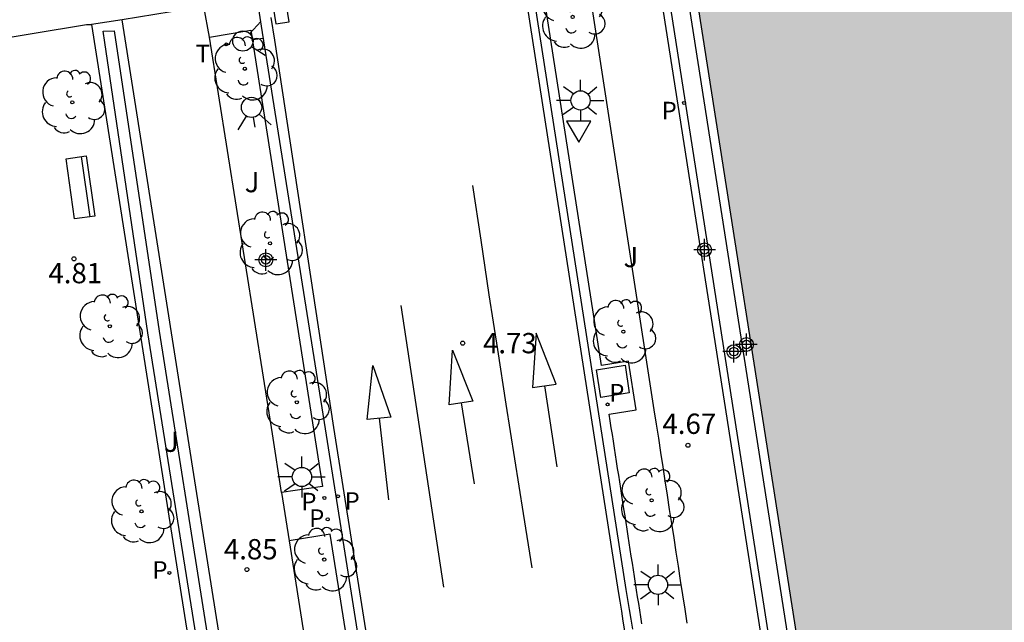
# Model space of a CAD drawing. Units: metres. Extents: x 582743 to 583107, y 4795540 to 4795791.
# Drawn here: x 582791 to 582827, y 4795712 to 4795734 of the extents above; entities that cross this region are included whole.
import ezdxf

# ---------------------------------------------------------------- set-up
doc = ezdxf.new("R2010")
doc.units = ezdxf.units.M
doc.header["$MEASUREMENT"] = 0
for name, color, linetype in [('020204', 9, 'Continuous'), ('020308', 9, 'Continuous'), ('060108', 9, 'Continuous'), ('060112', 1, 'Continuous'), ('060113', 4, 'Continuous'), ('070105', 6, 'Continuous'), ('090202', 1, 'Continuous'), ('100105', 3, 'Continuous'), ('100107', 3, 'Continuous'), ('100202', 3, 'Continuous'), ('100302', 7, 'Continuous'), ('210203', 4, 'Continuous'), ('210205', 4, 'Continuous'), ('210303', 4, 'Continuous'), ('210305', 4, 'Continuous'), ('250206', 9, 'Continuous'), ('260101', 9, 'Continuous'), ('260203', 9, 'Continuous'), ('260204', 9, 'Continuous'), ('260205', 9, 'Continuous'), ('260303', 9, 'Continuous'), ('270104', 9, 'Continuous'), ('990506', 131, 'Continuous'), ('Centroides', 1, 'Continuous')]:
    doc.layers.add(name, color=color, linetype=linetype)
doc.styles.add('ARIAL', font='arial.ttf', dxfattribs={"height": 1})
doc.styles.add('ROMANS', font='romans__.ttf', dxfattribs={"height": 1})

# ---------------------------------------------------------------- blocks, each defined once
blk = doc.blocks.new('Centroide')
for points in [[(0, -0.402), (0, 0.402)], [(0.402, 0), (-0.402, 0)]]:
    blk.add_lwpolyline(points)
for radius in [0.256, 0.159]:
    blk.add_circle((0, 0), radius)
blk = doc.blocks.new('COTAPU')
blk.add_circle((0, 0), 0.075)
blk = doc.blocks.new('PLUVI3')
blk.add_circle((0, 0), 0.055)
blk = doc.blocks.new('REGTRA')
blk.add_circle((0, 0), 0.055)
blk = doc.blocks.new('PLUVI2')
blk.add_circle((0, 0), 0.055)
blk = doc.blocks.new('SEMAFO')
for p, q in [((-0.24, -0.29), (-0.625, -0.75)), ((0.24, -0.29), (0.625, -0.75)), ((0.005, -0.375), (0.005, -0.74))]:
    blk.add_line(p, q)
blk.add_circle((0, 0), 0.375)
blk = doc.blocks.new('ARBOL')
blk.add_circle((0, 0), 0.0587)
for centre, radius, start, end in [((-0.28, 0.855), 0.3, 359.2878, 173.6078), ((0.097, 0.97), 0.21, 23.1565, 160.4665), ((0.438, 0.881), 0.24, 301.578, 139.328), ((-0.564, 0.381), 0.532, 92.28, 254.58), ((0.656, 0.288), 0.443, 319.8556, 114.7656), ((-0.091, 0.321), 0.12, 119.14, 310.56), ((0.819, -0.249), 0.383, 235.5275, 62.0275), ((-0.556, -0.339), 0.555, 142.64, 266.54), ((-0.039, -0.384), 0.21, 189.64, 323.88), ((0.299, -0.624), 0.532, 224.67, 0.24), ((-0.301, -0.676), 0.45, 213.78, 295.32)]:
    blk.add_arc(centre, radius, start, end)
blk = doc.blocks.new('BANCO')
blk.add_line((1.125, 0.1875), (-1.125, 0.1875))
blk.add_lwpolyline([(1.125, 0.75), (1.125, 0), (-1.125, 0), (-1.125, 0.75)], close=True)
blk = doc.blocks.new('SETRA')
at = {"linetype": 'Continuous'}
blk.add_lwpolyline([(0.451, 0.26), (-0.45, 0.26), (-0.001, -0.52)], close=True, dxfattribs=at)
blk = doc.blocks.new('FAROLA')
for p, q in [((0, 0.355), (0, 0.755)), ((-0.63, 0.51), (-0.255, 0.245)), ((0.605, 0.49), (0.276, 0.223)), ((-0.355, 0), (-0.895, 0)), ((0.355, 0), (0.855, 0)), ((-0.65, -0.52), (-0.255, -0.24)), ((0, -0.355), (0, -0.755)), ((0.585, -0.52), (0.256, -0.246))]:
    blk.add_line(p, q)
blk.add_circle((0, 0), 0.355)

msp = doc.modelspace()

# ---------------------------------------------------------------- hatches: boundary and pattern name
at = {"layer": '990506'}
h = msp.add_hatch(color=256, dxfattribs=at)
h.paths.add_polyline_path([(582929.571, 4795547.71), (582919.551, 4795540.175), (582935.49, 4795540.174), (582935.326, 4795540.389), (582934.227, 4795541.783), (582933.35, 4795543.019), (582932.509, 4795544.136), (582931.513, 4795545.351), (582930.421, 4795546.678)], flags=0)
h.paths.add_polyline_path([(582885.149, 4795550.091), (582914.154, 4795571.671), (582913.33, 4795572.86), (582912.417, 4795574.149), (582911.679, 4795575.109), (582910.906, 4795576.27), (582910.245, 4795577.474), (582909.394, 4795579.15), (582908.889, 4795580.264), (582908.282, 4795581.64), (582907.842, 4795582.589), (582907.151, 4795583.712), (582906.361, 4795584.665), (582905.512, 4795585.618), (582904.65, 4795586.794), (582903.77, 4795588.426), (582903.007, 4795589.989), (582902.333, 4795591.395), (582901.726, 4795592.845), (582900.956, 4795594.416), (582900.268, 4795595.971), (582899.601, 4795597.362), (582899.068, 4795598.685), (582897.983, 4795600.876), (582897.329, 4795602.089), (582896.78, 4795603.233), (582896.208, 4795604.482), (582895.749, 4795605.714), (582895.368, 4795606.581), (582895.237, 4795606.954), (582894.748, 4795608.24), (582894.11, 4795609.541), (582893.473, 4795610.947), (582892.517, 4795612.556), (582891.71, 4795614.097), (582890.97, 4795615.608), (582890.254, 4795617.342), (582889.7, 4795618.889), (582889.377, 4795620.404), (582888.929, 4795622.181), (582888.39, 4795623.668), (582887.93, 4795624.811), (582887.351, 4795626.127), (582886.691, 4795627.451), (582886.283, 4795628.564), (582885.904, 4795629.573), (582885.523, 4795630.463), (582885.123, 4795631.718), (582884.548, 4795633.384), (582883.949, 4795634.931), (582883.257, 4795636.866), (582882.572, 4795638.778), (582881.884, 4795640.386), (582881.2, 4795642.425), (582880.674, 4795644.59), (582880.085, 4795646.524), (582879.645, 4795648.249), (582879.211, 4795649.824), (582878.88, 4795651.235), (582878.57, 4795652.549), (582878.288, 4795653.639), (582877.865, 4795654.811), (582877.607, 4795656.05), (582877.268, 4795657.542), (582876.953, 4795659.08), (582876.554, 4795660.439), (582876.082, 4795662.044), (582875.774, 4795663.567), (582875.458, 4795665.096), (582875.145, 4795666.917), (582874.78, 4795668.79), (582874.436, 4795670.573), (582874.183, 4795672.408), (582873.913, 4795674.034), (582873.635, 4795675.72), (582873.395, 4795677.361), (582873.298, 4795679.18), (582873.227, 4795680.603), (582873.059, 4795681.983), (582872.596, 4795683.745), (582872.343, 4795685.475), (582872.297, 4795687.175), (582872.136, 4795688.495), (582871.686, 4795690.025), (582871.242, 4795691.325), (582870.914, 4795693.19), (582870.706, 4795695.121), (582870.547, 4795696.716), (582870.288, 4795698.834), (582870.341, 4795700.734), (582870.31, 4795702.537), (582870.114, 4795704.133), (582869.948, 4795705.744), (582869.708, 4795707.37), (582869.411, 4795709.413), (582869.24, 4795711.262), (582869.119, 4795712.94), (582868.924, 4795714.595), (582868.855, 4795716.339), (582868.661, 4795718.166), (582868.401, 4795720.12), (582868.26, 4795722.081), (582868.125, 4795723.788), (582867.982, 4795725.517), (582867.786, 4795726.994), (582867.597, 4795728.456), (582867.404, 4795730.469), (582867.413, 4795732.562), (582867.347, 4795734.581), (582867.074, 4795736.692), (582866.85, 4795738.601), (582866.708, 4795740.353), (582866.6, 4795741.829), (582866.447, 4795743.208), (582866.244, 4795744.797), (582866.075, 4795746.005), (582865.88, 4795747.713), (582865.528, 4795749.34), (582865.293, 4795750.824), (582865.337, 4795752.545), (582865.595, 4795754.055), (582865.853, 4795755.558), (582865.968, 4795756.995), (582865.997, 4795758.768), (582866.042, 4795760.593), (582865.981, 4795762.397), (582865.806, 4795763.799), (582865.461, 4795765.381), (582865.044, 4795767.195), (582864.639, 4795768.71), (582864.419, 4795770.052), (582864.295, 4795771.372), (582864.267, 4795772.504), (582864.499, 4795773.516), (582865.291, 4795774.828), (582866.252, 4795775.744), (582867.361, 4795776.466), (582868.639, 4795777.067), (582870.088, 4795777.413), (582871.527, 4795777.58), (582873.054, 4795777.65), (582874.045, 4795777.657), (582875.416, 4795777.713), (582876.579, 4795777.845), (582877.653, 4795778.001), (582878.87, 4795778.304), (582880.11, 4795778.629), (582880.811, 4795778.803), (582881.449, 4795779.312), (582882.081, 4795780.096), (582882.546, 4795781.411), (582882.683, 4795782.736), (582882.767, 4795783.98), (582882.904, 4795785.231), (582883.237, 4795786.852), (582883.39, 4795788.311), (582883.469, 4795789.801), (582883.447, 4795790.169), (582807.44, 4795790.17), (582808.697, 4795782.136), (582811.409, 4795764.719), (582813.571, 4795750.691), (582815.635, 4795736.891), (582819.781, 4795710.353), (582819.862, 4795709.86), (582819.943, 4795709.366), (582820.023, 4795708.873), (582820.185, 4795707.887), (582820.265, 4795707.394), (582820.347, 4795706.901), (582820.428, 4795706.408), (582820.51, 4795705.916), (582820.592, 4795705.423), (582820.675, 4795704.931), (582820.758, 4795704.438), (582820.841, 4795703.946), (582820.925, 4795703.453), (582821.009, 4795702.961), (582821.093, 4795702.47), (582821.179, 4795701.978), (582821.263, 4795701.486), (582821.437, 4795700.504), (582821.525, 4795700.012), (582821.613, 4795699.522), (582821.8, 4795698.487), (582821.991, 4795697.455), (582822.092, 4795696.913), (582822.194, 4795696.372), (582822.297, 4795695.831), (582822.401, 4795695.29), (582822.506, 4795694.748), (582822.612, 4795694.207), (582822.719, 4795693.666), (582822.826, 4795693.127), (582822.935, 4795692.586), (582823.045, 4795692.046), (582823.267, 4795690.966), (582823.38, 4795690.427), (582823.494, 4795689.887), (582823.608, 4795689.347), (582823.723, 4795688.809), (582823.84, 4795688.27), (582823.957, 4795687.732), (582824.076, 4795687.194), (582824.195, 4795686.656), (582824.438, 4795685.568), (582824.686, 4795684.482), (582824.811, 4795683.933), (582824.938, 4795683.386), (582825.066, 4795682.838), (582825.194, 4795682.291), (582825.324, 4795681.743), (582825.454, 4795681.196), (582825.586, 4795680.649), (582825.718, 4795680.102), (582825.85, 4795679.555), (582825.983, 4795679.008), (582826.118, 4795678.462), (582826.253, 4795677.914), (582826.388, 4795677.368), (582826.523, 4795676.823), (582826.66, 4795676.277), (582826.936, 4795675.185), (582827.074, 4795674.639), (582827.213, 4795674.093), (582827.351, 4795673.548), (582827.585, 4795672.637), (582827.818, 4795671.725), (582827.912, 4795671.36), (582828.007, 4795670.994), (582828.102, 4795670.629), (582828.197, 4795670.264), (582828.292, 4795669.898), (582828.388, 4795669.533), (582828.482, 4795669.168), (582828.579, 4795668.803), (582828.675, 4795668.438), (582828.772, 4795668.075), (582828.87, 4795667.71), (582828.966, 4795667.346), (582829.065, 4795666.982), (582829.163, 4795666.617), (582829.262, 4795666.254), (582829.361, 4795665.89), (582829.461, 4795665.526), (582829.764, 4795664.437), (582829.934, 4795663.833), (582830.106, 4795663.23), (582830.175, 4795662.988), (582830.243, 4795662.749), (582830.313, 4795662.509), (582830.383, 4795662.266), (582830.452, 4795662.026), (582830.522, 4795661.786), (582830.593, 4795661.544), (582830.662, 4795661.304), (582830.733, 4795661.065), (582830.804, 4795660.824), (582830.875, 4795660.583), (582830.946, 4795660.343), (582831.018, 4795660.103), (582831.089, 4795659.862), (582831.16, 4795659.622), (582831.233, 4795659.38), (582831.375, 4795658.9), (582831.447, 4795658.662), (582831.52, 4795658.42), (582831.67, 4795657.918), (582831.821, 4795657.416), (582831.9, 4795657.155), (582831.979, 4795656.893), (582832.058, 4795656.632), (582832.137, 4795656.37), (582832.215, 4795656.11), (582832.295, 4795655.848), (582832.374, 4795655.587), (582832.454, 4795655.325), (582832.533, 4795655.065), (582832.613, 4795654.804), (582832.693, 4795654.543), (582832.774, 4795654.283), (582832.854, 4795654.022), (582832.934, 4795653.762), (582833.177, 4795652.979), (582833.258, 4795652.719), (582833.339, 4795652.462), (582833.421, 4795652.201), (582833.678, 4795651.387), (582833.937, 4795650.575), (582834.115, 4795650.023), (582834.293, 4795649.471), (582834.473, 4795648.92), (582834.654, 4795648.369), (582834.835, 4795647.818), (582835.018, 4795647.268), (582835.202, 4795646.716), (582835.385, 4795646.167), (582835.571, 4795645.616), (582835.756, 4795645.066), (582835.943, 4795644.517), (582836.13, 4795643.967), (582836.316, 4795643.416), (582836.504, 4795642.868), (582836.693, 4795642.318), (582836.881, 4795641.769), (582837.07, 4795641.219), (582837.259, 4795640.67), (582837.449, 4795640.121), (582837.638, 4795639.571), (582837.827, 4795639.022), (582838.02, 4795638.476), (582839.074, 4795635.569), (582839.309, 4795634.95), (582839.545, 4795634.327), (582839.782, 4795633.704), (582840.018, 4795633.081), (582840.256, 4795632.458), (582840.493, 4795631.835), (582840.731, 4795631.213), (582840.969, 4795630.591), (582841.206, 4795629.969), (582841.446, 4795629.348), (582841.686, 4795628.726), (582841.925, 4795628.106), (582842.167, 4795627.485), (582842.409, 4795626.865), (582842.651, 4795626.246), (582842.895, 4795625.626), (582843.14, 4795625.008), (582843.386, 4795624.389), (582843.633, 4795623.771), (582843.881, 4795623.155), (582844.13, 4795622.538), (582844.633, 4795621.304), (582845.141, 4795620.072), (582845.396, 4795619.457), (582845.653, 4795618.842), (582845.912, 4795618.227), (582846.171, 4795617.613), (582846.432, 4795617), (582846.694, 4795616.387), (582846.958, 4795615.775), (582847.222, 4795615.163), (582847.488, 4795614.551), (582847.755, 4795613.94), (582848.023, 4795613.329), (582848.292, 4795612.72), (582848.563, 4795612.109), (582848.833, 4795611.5), (582849.106, 4795610.892), (582849.379, 4795610.282), (582849.653, 4795609.674), (582849.928, 4795609.066), (582850.203, 4795608.459), (582850.48, 4795607.852), (582851.008, 4795606.698), (582851.539, 4795605.545), (582851.791, 4795604.999), (582852.044, 4795604.454), (582852.298, 4795603.908), (582852.551, 4795603.363), (582852.807, 4795602.82), (582853.062, 4795602.276), (582853.319, 4795601.732), (582853.576, 4795601.189), (582853.834, 4795600.646), (582854.093, 4795600.104), (582854.352, 4795599.562), (582854.613, 4795599.02), (582854.874, 4795598.479), (582855.137, 4795597.938), (582855.399, 4795597.398), (582855.664, 4795596.858), (582855.929, 4795596.319), (582856.195, 4795595.78), (582856.462, 4795595.243), (582856.73, 4795594.705), (582857.292, 4795593.583), (582857.857, 4795592.465), (582858.154, 4795591.884), (582858.451, 4795591.302), (582859.049, 4795590.142), (582859.35, 4795589.563), (582859.652, 4795588.985), (582859.955, 4795588.406), (582860.259, 4795587.83), (582860.566, 4795587.253), (582860.872, 4795586.677), (582861.18, 4795586.101), (582861.489, 4795585.526), (582861.799, 4795584.953), (582862.11, 4795584.379), (582862.424, 4795583.806), (582862.737, 4795583.233), (582863.051, 4795582.661), (582863.368, 4795582.091), (582863.685, 4795581.519), (582864.002, 4795580.95), (582864.596, 4795579.891), (582865.194, 4795578.833), (582865.471, 4795578.344), (582865.749, 4795577.856), (582866.028, 4795577.368), (582866.308, 4795576.88), (582866.588, 4795576.393), (582866.868, 4795575.906), (582867.149, 4795575.42), (582867.431, 4795574.933), (582867.713, 4795574.446), (582867.996, 4795573.96), (582868.279, 4795573.475), (582868.562, 4795572.989), (582868.846, 4795572.503), (582869.13, 4795572.018), (582869.416, 4795571.533), (582869.7, 4795571.047), (582869.984, 4795570.563), (582870.27, 4795570.078), (582870.555, 4795569.591), (582870.84, 4795569.107), (582871.126, 4795568.622), (582871.411, 4795568.136), (582873.223, 4795565.131), (582873.685, 4795564.386), (582874.152, 4795563.635), (582874.619, 4795562.885), (582875.086, 4795562.135), (582875.554, 4795561.384), (582876.021, 4795560.635), (582876.49, 4795559.887), (582876.959, 4795559.137), (582877.428, 4795558.39), (582877.898, 4795557.642), (582878.369, 4795556.897), (582878.842, 4795556.151), (582879.315, 4795555.407), (582879.789, 4795554.661), (582880.264, 4795553.918), (582880.741, 4795553.177), (582881.219, 4795552.437), (582881.7, 4795551.696), (582882.181, 4795550.959), (582882.665, 4795550.22), (582883.15, 4795549.484), (582883.18, 4795549.439), (582883.368, 4795549.458), (582883.742, 4795549.53), (582884.108, 4795549.633), (582884.464, 4795549.768)], flags=0)

# ---------------------------------------------------------------- linework, layer by layer
at = {"layer": '060108', "flags": 128}
for points in [[(582809.8, 4795735.758), (582813.333, 4795713.001), (582813.392, 4795712.635), (582813.452, 4795712.269), (582813.511, 4795711.902), (582813.57, 4795711.536)], [(582804.651, 4795703.678), (582802.236, 4795718.949), (582799.871, 4795733.83), (582799.713, 4795734.811)], [(582793.396, 4795733.889), (582793.585, 4795733.891)]]:
    msp.add_lwpolyline(points, dxfattribs=at)
at = {"layer": '060112', "flags": 128}
for points in [[(582797.948, 4795733.426), (582797.737, 4795734.562), (582794.718, 4795734.066)], [(582800.607, 4795716.593), (582800.887, 4795714.806)]]:
    msp.add_lwpolyline(points, dxfattribs=at)
at = {"layer": '060113', "flags": 128}
for points in [[(582814.367, 4795736.589), (582818.51, 4795710.044)], [(582809.511, 4795735.692), (582813.044, 4795712.935), (582813.103, 4795712.569), (582813.163, 4795712.203), (582813.222, 4795711.836), (582813.281, 4795711.47)], [(582800.208, 4795734.147), (582800.347, 4795733.317), (582802.532, 4795718.996), (582804.947, 4795703.725)]]:
    msp.add_lwpolyline(points, dxfattribs=at)
at = {"layer": '070105', "flags": 128}
for points in [[(582815.324, 4795736.748), (582819.47, 4795710.21)], [(582815.635, 4795736.891), (582819.781, 4795710.353)], [(582818.804, 4795710.101), (582814.661, 4795736.646)]]:
    msp.add_lwpolyline(points, dxfattribs=at)
at = {"layer": '100105', "flags": 128}
for points in [[(582811.838, 4795736.064), (582814.37, 4795719.648)], [(582813.921, 4795711.739), (582813.882, 4795711.988), (582813.843, 4795712.236), (582813.804, 4795712.485), (582813.765, 4795712.734), (582813.726, 4795712.983), (582813.649, 4795713.482), (582813.571, 4795713.981), (582813.532, 4795714.232), (582813.493, 4795714.482), (582813.454, 4795714.732), (582813.415, 4795714.982), (582813.376, 4795715.232), (582813.338, 4795715.482), (582813.299, 4795715.733), (582813.26, 4795715.983), (582813.221, 4795716.233), (582813.182, 4795716.483), (582813.143, 4795716.733), (582813.104, 4795716.983), (582813.065, 4795717.234), (582813.026, 4795717.484), (582812.987, 4795717.734), (582812.948, 4795717.984), (582812.91, 4795718.234), (582812.871, 4795718.484), (582812.832, 4795718.735), (582812.793, 4795718.985), (582812.754, 4795719.235), (582812.715, 4795719.485), (582813.709, 4795719.649), (582813.433, 4795721.447), (582812.434, 4795721.291), (582810.181, 4795735.785)], [(582783.274, 4795732.218), (582793.396, 4795733.889)], [(582794.718, 4795734.066), (582793.585, 4795733.891)], [(582793.585, 4795733.891), (582796.855, 4795713.053), (582798.827, 4795700.613)], [(582800.116, 4795699.933), (582797.477, 4795716.55), (582794.718, 4795734.066)], [(582797.948, 4795733.426), (582799.47, 4795733.683)], [(582799.47, 4795733.683), (582802.125, 4795716.807), (582800.607, 4795716.593)], [(582800.607, 4795716.593), (582800.267, 4795718.755), (582797.948, 4795733.426)], [(582814.37, 4795719.648), (582814.451, 4795719.122), (582814.531, 4795718.596), (582814.612, 4795718.07), (582814.693, 4795717.543), (582814.773, 4795717.017), (582814.854, 4795716.491), (582814.935, 4795715.965), (582815.016, 4795715.439), (582815.097, 4795714.913), (582815.179, 4795714.387), (582815.26, 4795713.861), (582815.342, 4795713.335), (582815.424, 4795712.809), (582815.507, 4795712.283), (582815.589, 4795711.757)], [(582803.317, 4795699.536), (582804.834, 4795699.793), (582802.398, 4795715.049), (582800.887, 4795714.806)], [(582800.887, 4795714.806), (582802.24, 4795706.188), (582802.313, 4795705.728), (582802.386, 4795705.268), (582802.459, 4795704.808), (582802.533, 4795704.348), (582802.606, 4795703.888), (582802.68, 4795703.429), (582802.754, 4795702.969), (582802.828, 4795702.509), (582802.902, 4795702.049), (582802.977, 4795701.59), (582803.052, 4795701.13), (582803.128, 4795700.671), (582803.204, 4795700.211), (582803.28, 4795699.752), (582803.317, 4795699.536)]]:
    msp.add_lwpolyline(points, dxfattribs=at)
at = {"layer": '100107', "flags": 128}
for points in [[(582794.012, 4795733.642), (582794.426, 4795733.655), (582796.079, 4795722.553), (582797.899, 4795711.117), (582800.326, 4795696.839), (582803.439, 4795681.774), (582806.944, 4795666.819), (582810.672, 4795653.699), (582812.646, 4795646.745)], [(582812.248, 4795646.632), (582810.274, 4795653.586), (582806.543, 4795666.715), (582803.034, 4795681.685), (582799.919, 4795696.762), (582797.49, 4795711.05), (582795.67, 4795722.49), (582794.071, 4795733.229), (582794.012, 4795733.642)]]:
    msp.add_lwpolyline(points, dxfattribs=at)
at = {"layer": '260101', "flags": 128}
for points in [[(582800.257, 4795737.954), (582799.766, 4795737.87), (582800.402, 4795733.916), (582800.894, 4795733.998), (582800.257, 4795737.954)], [(582809.87, 4795713.8), (582809.55, 4795715.82), (582809.23, 4795717.84), (582808.91, 4795719.86), (582808.6, 4795721.88), (582808.28, 4795723.9), (582807.98, 4795725.92), (582807.67, 4795727.94)], [(582806.61, 4795713.09), (582805.03, 4795723.5)], [(582810.32, 4795720.54), (582810.78, 4795717.54)], [(582807.24, 4795719.91), (582807.73, 4795716.91)], [(582804.21, 4795719.34), (582804.56, 4795716.32)]]:
    msp.add_lwpolyline(points, dxfattribs=at)
for points in [[(582810.02, 4795722.48), (582809.88, 4795720.47), (582810.76, 4795720.6)], [(582806.93, 4795721.85), (582807.68, 4795719.97), (582806.8, 4795719.83)], [(582803.98, 4795721.29), (582804.65, 4795719.38), (582803.77, 4795719.29)]]:
    msp.add_lwpolyline(points, close=True, dxfattribs=at)
at = {"layer": '270104', "flags": 128}
msp.add_lwpolyline([(582813.458, 4795720.27), (582812.4, 4795720.104), (582812.245, 4795721.127), (582813.303, 4795721.293), (582813.458, 4795720.27)], dxfattribs=at)

# ---------------------------------------------------------------- block references
at = {"layer": '020204', "rotation": 359.9987685839998}
for p in [(582792.934, 4795725.229, 4.806), (582807.301, 4795722.113, 4.732), (582815.625, 4795718.338, 4.666), (582799.326, 4795713.742, 4.849)]:
    msp.add_blockref('COTAPU', p, dxfattribs=at)
at = {"layer": '090202', "rotation": 98.13021501382696}
msp.add_blockref('BANCO', (582793.544, 4795727.925), dxfattribs=at)
at = {"layer": '100202', "rotation": 359.9987685839998}
for p in [(582811.362, 4795734.175), (582799.249, 4795732.258), (582792.876, 4795731.015), (582800.183, 4795725.802), (582794.263, 4795722.737), (582813.237, 4795722.537), (582801.172, 4795719.926), (582814.281, 4795716.303), (582795.432, 4795715.892), (582802.184, 4795714.111)]:
    msp.add_blockref('ARBOL', p, dxfattribs=at)
at = {"layer": '210203', "rotation": 359.9987685839998}
for p in [(582812.654, 4795719.846, 4.6), (582802.192, 4795716.389, 4.685), (582802.312, 4795715.598, 4.685)]:
    msp.add_blockref('PLUVI2', p, dxfattribs=at)
at = {"layer": '210205', "rotation": 359.9987685839998}
for p in [(582815.484, 4795730.992, 4.525), (582802.692, 4795716.451, 4.439), (582796.466, 4795713.617, 4.904)]:
    msp.add_blockref('PLUVI3', p, dxfattribs=at)
at = {"layer": '250206', "rotation": 359.9987685839998}
for p in [(582811.657, 4795731.088), (582801.36, 4795717.166), (582814.519, 4795713.177)]:
    msp.add_blockref('FAROLA', p, dxfattribs=at)
at = {"layer": '260203', "rotation": 359.9987685839998}
msp.add_blockref('REGTRA', (582798.566, 4795733.158, 4.921), dxfattribs=at)
at = {"layer": '260204'}
for p, rotation in [((582799.179, 4795733.283), 97.64633739069943), ((582799.498, 4795730.831), 8.711468597018204)]:
    msp.add_blockref('SEMAFO', p, dxfattribs=dict(at, rotation=rotation))
at = {"layer": '260205', "rotation": 359.9987685839998}
msp.add_blockref('SETRA', (582811.591, 4795730.06), dxfattribs=at)
at = {"layer": 'Centroides'}
for p in [(582816.239, 4795725.567), (582817.319, 4795721.799), (582817.785, 4795722.063)]:
    msp.add_blockref('Centroide', p, dxfattribs=at)
at = {"layer": 'Centroides', "rotation": 359.9987685839998}
msp.add_blockref('Centroide', (582800.028, 4795725.191), dxfattribs=at)

# ---------------------------------------------------------------- texts
at = {"layer": '020308', "style": 'ARIAL'}
for s, p in [('4.81', (582791.991, 4795724.327)), ('4.73', (582808.051, 4795721.738)), ('4.67', (582814.681, 4795718.757)), ('4.85', (582798.475, 4795714.118))]:
    msp.add_text(s, height=0.75, rotation=359.9988, dxfattribs=at).set_placement(p)
at = {"layer": '100302', "style": 'ARIAL'}
for p in [(582799.244, 4795727.692), (582813.244, 4795724.922), (582796.264, 4795718.092)]:
    msp.add_text('J', height=0.75, rotation=359.9988, dxfattribs=at).set_placement(p)
at = {"layer": '210303', "style": 'ROMANS'}
for p in [(582812.717, 4795719.954), (582801.339, 4795715.929), (582801.627, 4795715.318)]:
    msp.add_text('P', height=0.65, rotation=359.9988, dxfattribs=at).set_placement(p)
at = {"layer": '210305', "style": 'ROMANS'}
for p in [(582814.65, 4795730.386), (582802.936, 4795715.951), (582795.834, 4795713.4)]:
    msp.add_text('P', height=0.65, rotation=359.9988, dxfattribs=at).set_placement(p)
at = {"layer": '260303', "style": 'ROMANS'}
msp.add_text('T', height=0.65, rotation=359.9988, dxfattribs=at).set_placement((582797.433, 4795732.497))

doc.saveas('drawing.dxf')
